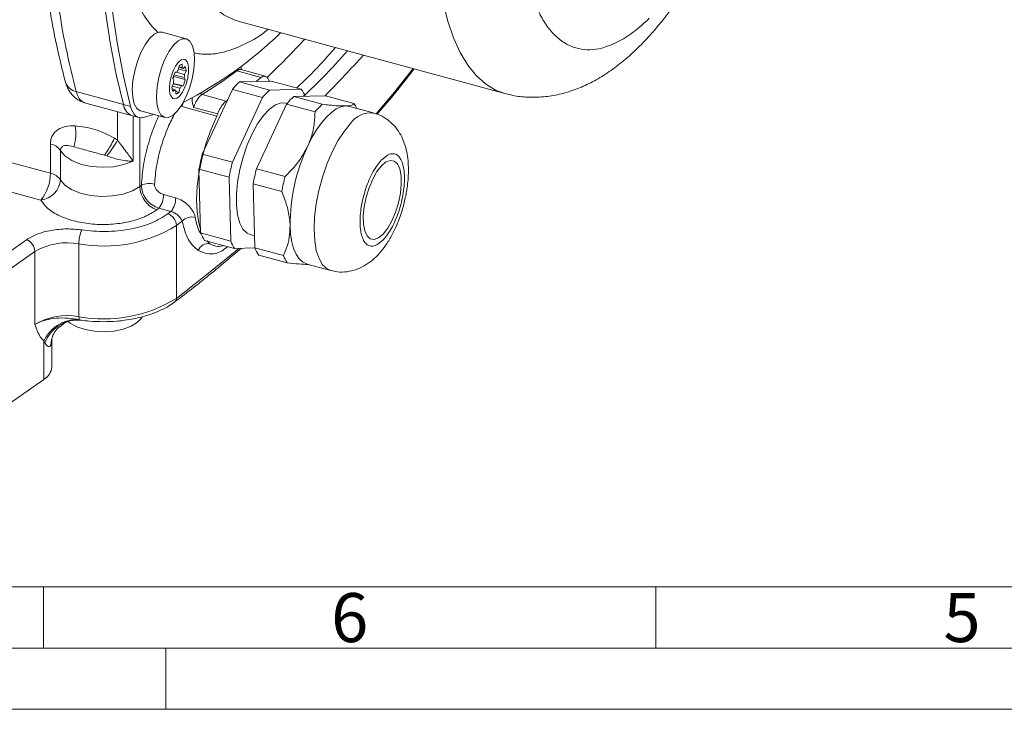
# Model space of a CAD drawing. Units: millimetres. Extents: x 0 to 420, y 0 to 297.
# Drawn here: x 108 to 188, y 0 to 56 of the extents above; entities that cross this region are included whole.
import ezdxf

# ---------------------------------------------------------------- set-up
doc = ezdxf.new("R2010")
doc.units = ezdxf.units.MM
doc.linetypes.add('SLD-Durchgehend', pattern=[0])
doc.styles.add('SLDTEXTSTYLE0', font='ARIAL.TTF', dxfattribs={"width": 0.948})

msp = doc.modelspace()

# ---------------------------------------------------------------- linework, layer by layer
at = {"color": 7, "linetype": 'SLD-Durchgehend', "lineweight": 15}
for p, q in [((125.92133, 56.19602), (147.68784, 50.28034)), ((121.66091, 54.75805), (119.70878, 55.2886)), ((121.01069, 52.21531), (121.08199, 52.53322)), ((121.02628, 52.28485), (121.66312, 52.11177)), ((121.05921, 52.43167), (121.43422, 52.32975)), ((121.06833, 52.47232), (121.33911, 52.39873)), ((121.33327, 52.67355), (121.33911, 52.39873)), ((121.43422, 52.32975), (121.58696, 52.48957)), ((120.65796, 51.34683), (120.57653, 51.50493)), ((120.65291, 51.67135), (121.58647, 51.41763)), ((120.66469, 51.80411), (121.50503, 51.57572)), ((120.75164, 52.02306), (120.88684, 52.02405)), ((120.84284, 52.02373), (121.53377, 51.83595)), ((121.50503, 51.57572), (121.58647, 51.41763)), ((121.66312, 52.11177), (121.53377, 51.83595)), ((128.14793, 51.69039), (126.13936, 52.248)), ((120.49987, 50.81079), (120.62923, 51.0866)), ((120.72878, 50.5928), (120.51527, 50.65083)), ((120.53056, 50.87622), (121.15231, 50.70725)), ((120.62412, 51.07571), (121.27616, 50.8985)), ((120.63046, 51.11172), (121.41135, 50.89949)), ((121.15231, 50.70725), (121.08101, 50.38934)), ((121.41135, 50.89949), (121.27616, 50.8985)), ((128.60774, 51.3005), (126.02037, 51.23418)), ((128.47709, 50.5665), (126.02037, 51.23418)), ((128.46542, 51.29685), (128.42802, 51.34075)), ((131.06445, 50.63281), (128.60774, 51.3005)), ((120.72878, 50.5928), (120.57604, 50.43299)), ((120.82973, 50.24901), (120.82388, 50.52383)), ((121.08101, 50.38934), (120.82526, 50.45884)), ((125.43264, 50.61076), (122.97947, 45.33043)), ((127.88935, 49.94307), (125.43264, 50.61076)), ((125.43619, 44.66275), (127.88935, 49.94307)), ((128.47709, 50.5665), (131.06445, 50.63281)), ((133.02983, 50.09867), (130.44246, 50.03235)), ((130.44246, 50.03235), (132.77634, 49.39806)), ((135.36371, 49.46437), (133.02983, 50.09867)), ((113.3664, 49.52857), (117.21193, 48.48344)), ((125.0129, 49.70729), (124.9307, 49.65791)), ((129.85473, 49.40893), (127.40156, 44.1286)), ((129.89904, 49.46244), (129.79792, 49.48992)), ((132.18861, 48.77463), (129.85473, 49.40893)), ((135.00277, 49.22677), (134.68421, 49.26429)), ((136.96814, 48.69262), (135.00277, 49.22677)), ((117.21193, 48.48344), (117.80154, 48.32319)), ((117.9471, 48.85889), (119.91247, 48.32475)), ((118.98784, 48.57604), (118.17454, 48.33006)), ((125.43619, 44.66275), (122.97947, 45.33043)), ((125.16579, 43.43909), (122.70908, 44.10677)), ((122.70908, 44.10677), (122.84328, 38.89276)), ((125.3, 38.22508), (125.16579, 43.43909)), ((127.40156, 44.1286), (129.73544, 43.4943)), ((129.46505, 42.27064), (127.13117, 42.90494)), ((127.13117, 42.90494), (127.26537, 37.69093)), ((125.3, 38.22508), (122.84328, 38.89276)), ((126.88387, 38.76774), (127.24015, 38.67091)), ((125.61734, 37.62484), (123.16062, 38.29253)), ((123.60628, 38.01028), (123.35039, 38.24095)), ((127.27484, 37.66733), (125.61734, 37.62484)), ((127.26537, 37.69093), (129.59925, 37.05663)), ((129.91659, 36.4564), (127.58271, 37.0907)), ((131.5059, 36.36016), (133.47127, 35.82601)), ((112.72777, 31.84411), (112.95528, 31.79968)), ((110.79222, 30.56097), (110.76703, 30.50262)), ((110.69172, 27.95736), (110.69172, 30.10028)), ((110.04413, 26.94051), (103.46276, 22.32944))]:
    msp.add_line(p, q, dxfattribs=at)
at = {"color": 8, "linetype": 'SLD-Durchgehend', "lineweight": 0}
for p, q in [((125.80832, 52.1431), (127.78078, 51.59537)), ((112.69172, 50.43777), (116.53614, 49.39294)), ((124.9307, 49.65791), (122.97092, 50.21426)), ((116.53614, 49.39294), (117.12575, 49.2327)), ((124.16457, 48.44248), (121.30619, 49.21933)), ((122.27269, 49.15202), (124.23544, 48.61065)), ((116.06111, 48.79621), (116.06111, 46.46615)), ((117.33327, 44.74733), (117.33327, 48.45046)), ((117.87444, 42.69043), (117.87444, 48.30798)), ((110.57284, 43.77231), (97.76238, 47.25391)), ((115.80364, 46.64054), (116.06111, 46.46615)), ((110.57284, 46.15333), (110.57284, 43.77231)), ((109.79501, 41.58451), (96.98455, 45.06612)), ((111.40218, 45.62146), (111.40218, 43.24044)), ((115.18264, 45.18197), (114.9919, 45.24886)), ((119.81439, 42.02934), (120.8028, 41.76072)), ((119.42571, 40.91104), (119.25464, 40.78065)), ((119.42571, 40.91104), (120.41411, 40.64241)), ((120.41411, 40.64241), (120.17502, 40.46005)), ((120.86512, 33.55261), (120.86512, 39.50516)), ((108.63766, 38.34674), (102.79133, 34.25065)), ((112.90728, 38.0126), (112.90728, 32.06005)), ((123.41411, 38.22363), (123.60628, 38.01028)), ((103.46276, 33.28213), (109.30909, 37.37822)), ((109.30909, 37.37822), (109.30909, 31.42567)), ((110.04413, 30.07956), (110.04413, 26.94051)), ((110.12743, 29.91829), (110.04413, 30.07956))]:
    msp.add_line(p, q, dxfattribs=at)
at = {"color": 7, "linetype": 'SLD-Durchgehend', "lineweight": 0}
for p, q in [((10, 10), (410, 10)), ((110, 10), (110, 5)), ((160, 10), (160, 5)), ((5, 5), (415, 5)), ((120, 5), (120, 0)), ((0, 0), (420, 0))]:
    msp.add_line(p, q, dxfattribs=at)
at = {"color": 8, "linetype": 'SLD-Durchgehend', "lineweight": 0, "flags": 128}
for points in [[(133.1919, 106.71043), (132.10929, 105.57043), (131.03427, 104.27175), (129.97439, 102.8235), (128.93708, 101.23583), (127.92961, 99.51989), (126.95905, 97.6877), (126.03221, 95.75213), (125.15559, 93.72675), (124.33534, 91.62575), (123.57722, 89.46389), (122.88653, 87.25633), (122.26813, 85.01853), (121.72635, 82.76622), (121.26499, 80.51518), (120.88729, 78.28121), (120.5959, 76.07997), (120.39286, 73.9269), (120.2796, 71.83711), (120.2569, 69.82525), (120.32494, 67.90543), (120.48323, 66.09113), (120.73066, 64.39507), (121.0655, 62.82914), (121.4854, 61.40432), (121.98741, 60.13063), (122.56801, 59.01697), (123.22313, 58.07118), (123.94817, 57.29987), (124.73805, 56.70847), (125.58723, 56.30112), (125.92133, 56.19602)], [(147.6836, 50.2815), (146.92211, 50.56591), (146.10186, 51.06573), (145.34373, 51.74768), (144.65304, 52.60698), (144.03464, 53.63761), (143.49286, 54.83233), (143.0315, 56.18277), (142.6538, 57.67945), (142.36241, 59.31188), (142.15937, 61.06861), (142.04611, 62.93731), (142.02342, 64.90487), (142.09145, 66.9575), (142.24974, 69.08079), (142.49718, 71.25985), (142.83201, 73.47941), (143.25191, 75.72389), (143.75392, 77.97754), (144.33452, 80.22456), (144.98964, 82.44918), (145.71468, 84.63582), (146.50457, 86.76912), (147.35374, 88.83412), (148.25627, 90.81634), (149.2058, 92.70187), (150.19568, 94.47749), (151.21897, 96.13075), (152.26849, 97.65003), (153.33687, 99.02471), (154.41663, 100.24512), (155.50019, 101.30271), (156.57995, 102.19006), (157.64834, 102.90093), (158.69786, 103.43037), (159.72115, 103.77464), (160.71103, 103.93133), (161.66056, 103.89934), (162.23318, 103.78286)], [(137.16604, 48.63173), (138.52346, 50.23058), (140.19764, 52.31602)], [(125.80832, 52.1431), (125.76101, 52.16125), (125.71839, 52.18663)], [(121.30619, 49.21933), (121.39536, 49.43985), (121.43671, 49.58001)], [(135.07637, 47.82781), (134.55318, 47.19056), (134.04916, 46.41144), (133.57882, 45.51288), (133.15568, 44.52072), (132.79192, 43.4635), (132.498, 42.37164), (132.28238, 41.27655), (132.15126, 40.20973), (132.10842, 39.20187), (132.15508, 38.28197), (132.2899, 37.4765), (132.50901, 36.80861), (132.8061, 36.29753), (133.17263, 35.95796), (133.47244, 35.82569)], [(117.33327, 44.74733), (116.58151, 44.47246), (115.71911, 44.30458), (114.80227, 44.25466), (113.89077, 44.32595), (113.04404, 44.51379), (112.31726, 44.80595), (111.75782, 45.18337), (111.40218, 45.62146)], [(111.40218, 43.24044), (111.75268, 42.80694), (112.30282, 42.43249), (113.01754, 42.14093), (113.85126, 41.95088), (114.75083, 41.87443), (115.6589, 41.91647), (116.51758, 42.07432), (117.27213, 42.33791), (117.87444, 42.69043)], [(120.86512, 33.55261), (123.76305, 35.82397), (125.95069, 37.63339)], [(110.76703, 30.50262), (110.66997, 30.19943), (110.61778, 29.74068)]]:
    msp.add_lwpolyline(points, dxfattribs=at)
at = {"color": 7, "linetype": 'SLD-Durchgehend', "lineweight": 15, "flags": 128}
for points in [[(116.53614, 93.18622), (115.95804, 89.60531), (115.4662, 86.05743), (115.06196, 82.55218), (114.74641, 79.09908), (114.5204, 75.70747), (114.38455, 72.38655), (114.33923, 69.14533), (114.38455, 65.99258), (114.5204, 62.93685), (114.74641, 59.98642), (115.06196, 57.14929), (115.4662, 54.43315), (115.95804, 51.84537), (116.53614, 49.39294)], [(116.53614, 49.39294), (115.95804, 51.84537), (115.4662, 54.43315), (115.06196, 57.14929), (114.74641, 59.98642), (114.5204, 62.93685), (114.38455, 65.99258), (114.33923, 69.14533), (114.38455, 72.38655), (114.5204, 75.70747), (114.74641, 79.09908), (115.06196, 82.55218), (115.4662, 86.05743), (115.95804, 89.60531), (116.53614, 93.18622)], [(117.12575, 49.2327), (116.54765, 51.68512), (116.05581, 54.27291), (115.65157, 56.98905), (115.33602, 59.82618), (115.11001, 62.77661), (114.97416, 65.83233), (114.92884, 68.98508), (114.97416, 72.22631), (115.11001, 75.54722), (115.33602, 78.93883), (115.65157, 82.39194), (116.05581, 85.89719), (116.54765, 89.44506), (117.12575, 93.02598)], [(117.9471, 48.85889), (117.90946, 48.87063), (117.63433, 49.07017), (117.42818, 49.44436), (117.30299, 49.97147), (117.26605, 50.62086), (117.31949, 51.35479), (117.46021, 52.13061), (117.68004, 52.90323), (117.96619, 53.62775), (118.30204, 54.26206), (118.66807, 54.7693), (119.043, 55.11998), (119.40505, 55.29373), (119.69554, 55.2922)], [(121.92797, 50.71371), (121.64182, 49.9892), (121.30597, 49.35489), (120.93994, 48.84765), (120.56501, 48.49696), (120.20296, 48.32321), (119.87483, 48.33649), (119.5997, 48.53602), (119.39355, 48.91021), (119.26837, 49.43732), (119.23142, 50.08671), (119.28486, 50.82065), (119.42559, 51.59647), (119.64541, 52.36908), (119.93156, 53.0936), (120.26741, 53.72791), (120.63344, 54.23515), (121.00837, 54.58583), (121.37043, 54.75959), (121.69855, 54.74631), (121.97368, 54.54678), (122.17983, 54.17259), (122.30502, 53.64548), (122.34196, 52.99609), (122.28852, 52.26215), (122.1478, 51.48633), (121.92797, 50.71371)], [(127.78078, 51.59537), (127.42251, 51.32665), (127.34313, 51.26809)], [(122.141, 49.92946), (122.14242, 49.9067), (122.14251, 49.77949)], [(118.17454, 48.33006), (118, 48.30174), (117.83455, 48.31518), (117.68002, 48.37023), (117.53812, 48.46628), (117.41041, 48.60226), (117.29832, 48.77668), (117.20308, 48.9876), (117.12575, 49.2327)], [(129.79792, 49.48992), (129.42154, 49.51227), (128.95598, 49.35527), (128.46819, 49.00937), (127.9758, 48.48708), (127.49661, 47.80727), (127.04793, 46.99451), (126.64598, 46.07818), (126.30529, 45.09139), (126.03817, 44.06981), (125.85428, 43.05037), (125.76026, 42.0699), (125.75951, 41.16385), (125.85206, 40.36496), (126.03456, 39.70211), (126.30042, 39.19925), (126.64003, 38.87456), (126.88387, 38.76774)], [(134.68421, 49.26429), (134.31129, 49.19969), (133.9203, 49.02547), (133.51791, 48.74463), (133.111, 48.36195), (132.70655, 47.884), (132.31148, 47.31895), (131.93253, 46.67647), (131.57621, 45.96754)], [(122.8359, 39.17956), (122.68505, 39.72479), (122.55188, 40.61371), (122.51418, 41.62247), (122.57304, 42.72217), (122.72675, 43.88129), (122.97093, 45.06664), (123.29856, 46.24425), (123.70028, 47.38038), (124.16457, 48.44248)], [(137.60476, 44.37588), (137.97874, 44.68946), (138.33514, 44.823), (138.65327, 44.76875), (138.91463, 44.52985), (139.10402, 44.1202), (139.21045, 43.56359), (139.22773, 42.89238), (139.15485, 42.14558), (138.99605, 41.36659), (138.76055, 40.60067), (138.46205, 39.89234), (138.1179, 39.28278), (137.74808, 38.80739), (137.3741, 38.49381), (137.01769, 38.36027), (136.69957, 38.41452), (136.43821, 38.65342), (136.24882, 39.06307), (136.14239, 39.61968), (136.12511, 40.29088), (136.19799, 41.03768), (136.35679, 41.81668), (136.59229, 42.5826), (136.89079, 43.29092), (137.23494, 43.90049), (137.60476, 44.37588)], [(130.14633, 39.49672), (130.19163, 38.79809), (130.28933, 38.16782), (130.43776, 37.6167), (130.63439, 37.15415), (130.87584, 36.78809), (131.15799, 36.52479), (131.47601, 36.36875), (131.5059, 36.36016)], [(112.05336, 31.63569), (112.1932, 31.52898), (112.74216, 31.22673), (113.41561, 31.00093), (114.17441, 30.8647), (114.97446, 30.82596), (115.76926, 30.88695), (116.51263, 31.04413), (117.16136, 31.28837), (117.67775, 31.60548), (118.03179, 31.97702), (118.06327, 32.02588)]]:
    msp.add_lwpolyline(points, dxfattribs=at)
at = {"color": 7, "linetype": 'SLD-Durchgehend', "lineweight": 15}
for centre, radius, start, end in [((106.82938, 78.42885), 32.34174, 296.8462965, 314.228085), ((121.41304, 52.23558), 0.44517, 100.3224915, 138.0422181), ((121.28188, 52.21975), 0.18791, 35.8324574, 72.2664301), ((120.61319, 52.09667), 1.05004, 0.82358, 21.9729599), ((123.494, 50.80759), 2.99965, 156.0960131, 166.5572587), ((117.61993, 52.40208), 3.11977, 342.5542265, 346.4540264), ((122.06447, 51.39721), 1.33407, 142.1764219, 151.9741504), ((119.51127, 51.92761), 2.02458, 349.9907692, 357.40518), ((121.54981, 50.82588), 1.05005, 180.8235311, 201.9729045), ((122.65131, 50.99499), 2.02416, 169.990003, 177.4059461), ((120.09857, 51.52531), 1.33401, 322.1762229, 331.9743494), ((118.66894, 52.11498), 2.99971, 336.0961151, 346.5571567), ((129.91077, 46.97776), 5.76649, 132.4275207, 140.9484708), ((128.654, 51.53104), 0.29544, 200.7210339, 220.0995431), ((120.8811, 50.70278), 0.18788, 215.8294156, 252.2694719), ((120.74996, 50.68697), 0.44517, 280.3227252, 318.0426011), ((132.36749, 46.31008), 5.76649, 132.4275207, 140.9484708), ((134.33286, 45.77593), 5.76649, 132.4275207, 140.9484708), ((128.69905, 48.99823), 2.87524, 21.0845081, 34.645944), ((117.67498, 49.53332), 1.14746, 187.0271772, 246.2002722), ((136.66674, 45.14163), 5.76649, 132.4275207, 140.9484708), ((133.18133, 47.9397), 2.66221, 25.034007, 34.9391965), ((122.52758, 49.23145), 1.81719, 334.2677008, 340.0240637), ((145.43771, 39.51114), 15.29138, 155.0248447, 180.0540368), ((140.44967, 40.8283), 18.04097, 165.5491003, 169.5298363), ((142.90638, 40.16062), 18.04097, 165.5491003, 169.5298363), ((144.87175, 39.62647), 18.04097, 165.5491003, 169.5298363), ((147.20563, 38.99217), 18.04097, 165.5491003, 169.5298363), ((125.52599, 39.9271), 2.87521, 201.0844638, 214.6460429), ((127.98271, 39.25941), 2.87521, 201.0844638, 214.6460429), ((129.94808, 38.72527), 2.87521, 201.0844638, 214.6460429), ((132.28196, 38.09097), 2.87521, 201.0844638, 214.6460429), ((109.40785, 28.06037), 1.28799, 299.6040741, 355.4127397)]:
    msp.add_arc(centre, radius, start, end, dxfattribs=at)
at = {"color": 8, "linetype": 'SLD-Durchgehend', "lineweight": 0}
for centre, radius, start, end in [((59.7891, 122.28498), 98.42655, 314.0748064, 316.6484117), ((64.23284, 118.14696), 96.74545, 315.3010008, 318.0065628), ((106.87073, 76.9496), 31.20889, 301.0566261, 307.3585742), ((112.92581, 51.58989), 1.17566, 198.3903448, 258.5150519), ((123.05536, 50.49704), 0.29512, 220.2664811, 253.3760778), ((136.75246, 46.66447), 2.04025, 84.0462338, 145.2363285), ((109.59826, 46.97039), 3.06372, 340.3306627, 12.679201), ((108.93443, 49.71467), 7.52572, 323.6008908, 335.8904113), ((110.3347, 44.86947), 1.30576, 35.1627949, 79.4917987), ((107.21361, 51.57594), 10.21706, 321.2580972, 329.9918077), ((107.16458, 43.75188), 3.40832, 320.5129356, 0.3434303), ((110.3347, 42.48845), 1.30576, 35.1627949, 79.4917987), ((109.59836, 43.38326), 1.80946, 276.2391675, 355.4729343), ((41.23097, 143.42152), 126.57398, 307.2664903, 307.3389736), ((120.02296, 42.78954), 2.15081, 182.6410903, 249.0701133), ((118.65263, 41.4848), 1.4562, 72.914634, 116.5468822), ((118.10879, 41.99545), 1.70594, 320.5304085, 1.1383492), ((119.0972, 41.72682), 1.70594, 320.5304085, 1.1383492), ((119.79086, 39.4556), 1.0754, 2.6410988, 69.0702674), ((122.13497, 39.07654), 1.12273, 76.0915943, 135.4192986), ((114.94698, 49.09815), 11.27164, 259.5744009, 301.6714094), ((42.11409, 143.00535), 130.05389, 307.266714, 307.5274474), ((115.65746, 38.04264), 2.75034, 156.4915219, 180.6258656), ((108.20943, 37.33287), 1.1006, 2.3616216, 67.1023296), ((111.97295, 32.79045), 5.30507, 79.8561673, 120.1412669), ((123.44434, 37.17839), 0.84751, 78.9841532, 160.4579524), ((114.94698, 43.1456), 11.27164, 259.5744009, 301.6714094), ((120.52387, 33.53458), 0.34173, 308.8666433, 3.0232782), ((111.97295, 26.8379), 5.30507, 79.8561673, 120.1412669), ((112.80478, 28.80397), 3.04111, 91.4511529, 155.2002607), ((112.82443, 28.93044), 2.87222, 87.3887216, 159.8833249), ((113.37622, 32.01191), 0.47141, 174.138987, 206.7558955), ((109.75796, 30.10488), 0.93377, 337.043481, 359.7177222)]:
    msp.add_arc(centre, radius, start, end, dxfattribs=at)
for points, knots in [([(159.47877, 56.42213), (159.0498, 56.03124), (158.1786, 55.23738), (156.87264, 54.42802), (155.67824, 53.96661), (154.61629, 53.81891), (153.68808, 53.90901), (152.81331, 54.22726), (152.00391, 54.77894), (151.27337, 55.55256), (150.63529, 56.53638), (150.09282, 57.71179), (149.60943, 59.19036), (149.22346, 61.00744), (148.97938, 63.16782), (148.90012, 65.47848), (148.97937, 67.94384), (149.22343, 70.58066), (149.6094, 73.15117), (150.0928, 75.57343), (150.63524, 77.80769), (151.27334, 80.03717), (152.00384, 82.23677), (152.81327, 84.36853), (153.68801, 86.39432), (154.61625, 88.29643), (155.67816, 90.22165), (156.87259, 92.09183), (158.17854, 93.83184), (159.04978, 94.73864), (159.47877, 95.18514)], [0, 0, 0, 0, 0.03881579, 0.07883158, 0.11997566, 0.15213748, 0.18430343, 0.21714962, 0.24999999, 0.28284617, 0.31569652, 0.34785835, 0.38002431, 0.42116476, 0.46118329, 0.49999999, 0.53881301, 0.57883159, 0.61997568, 0.65213751, 0.68430347, 0.71714961, 0.75, 0.78284617, 0.81569657, 0.84785841, 0.88002432, 0.92116476, 0.96118235, 1, 1, 1, 1]), ([(119.37662, 55.24999), (119.17615, 55.44921), (118.63384, 55.98813), (117.88813, 57.19266), (117.13512, 58.80514), (116.46876, 60.84985), (115.93541, 63.35792), (115.59852, 66.34138), (115.48905, 69.53195), (115.59855, 72.93619), (115.93534, 76.57737), (116.46915, 80.1263), (117.13412, 83.47253), (117.89208, 86.55216), (118.4913, 88.7449), (118.87212, 89.88384), (118.91537, 90.01317)], [0, 0, 0, 0, 0.04207914, 0.11383224, 0.18409688, 0.25435502, 0.34423242, 0.43165217, 0.51643962, 0.6012329, 0.68865259, 0.77852423, 0.8487889, 0.91904692, 0.99080678, 1, 1, 1, 1]), ([(112.69172, 50.43777), (112.39269, 51.62675), (111.81019, 53.94282), (111.17274, 57.72089), (110.71171, 61.67167), (110.42396, 65.8289), (110.38812, 68.76907), (110.37038, 70.22397)], [0, 0, 0, 0, 0.20793811, 0.40505309, 0.60169842, 0.80290574, 1, 1, 1, 1]), ([(128.36621, 55.53155), (128.35206, 55.51929), (127.72867, 54.97922), (126.49862, 54.29857), (124.84979, 53.63652), (123.43395, 53.42344), (122.64883, 53.53772), (122.28262, 53.59102)], [0, 0, 0, 0, 0.00652903, 0.28760623, 0.57657174, 0.80249481, 1, 1, 1, 1]), ([(130.69386, 50.73353), (131.07762, 51.1003), (132.20961, 52.18219), (133.19986, 53.30067), (133.85441, 54.03997)], [0, 0, 0, 0, 0.33901023, 1, 1, 1, 1]), ([(134.83747, 53.7728), (134.18573, 53.03998), (133.06571, 51.78062), (131.78623, 50.56241), (131.25129, 50.05308)], [0, 0, 0, 0, 0.58190215, 1, 1, 1, 1]), ([(126.15748, 52.24185), (126.10385, 52.24897), (125.99552, 52.26335), (125.87113, 52.18345), (125.80832, 52.1431)], [0, 0, 0, 0, 0.4950367, 1, 1, 1, 1]), ([(113.3731, 49.535), (113.28193, 49.57075), (113.08907, 49.64636), (112.85384, 49.95307), (112.74576, 50.2762), (112.69172, 50.43777)], [0, 0, 0, 0, 0.30952734, 0.65476202, 1, 1, 1, 1]), ([(122.97092, 50.21426), (122.90815, 50.16821), (122.78245, 50.07598), (122.59398, 49.82837), (122.41716, 49.52015), (122.3208, 49.27461), (122.27269, 49.15202)], [0, 0, 0, 0, 0.24976635, 0.50020159, 0.75048451, 1, 1, 1, 1]), ([(118.00181, 42.78747), (118.04791, 43.34756), (118.14026, 44.46946), (118.57934, 46.25039), (119.02204, 47.61145), (119.35934, 48.30186), (119.43405, 48.45477)], [0, 0, 0, 0, 0.30407135, 0.60907367, 0.91341653, 1, 1, 1, 1]), ([(120.73923, 48.66571), (120.55067, 48.29742), (120.11779, 47.45187), (119.60293, 45.97398), (119.20674, 44.37204), (119.12179, 43.36621), (119.08045, 42.87674)], [0, 0, 0, 0, 0.20454481, 0.46959319, 0.74188807, 1, 1, 1, 1]), ([(112.58727, 47.64285), (112.32177, 47.63806), (111.8184, 47.62899), (111.16158, 47.36838), (110.77296, 46.96395), (110.59747, 46.52796), (110.58102, 46.2778), (110.57284, 46.15333)], [0, 0, 0, 0, 0.263656249, 0.499852899, 0.749359904, 0.875290687, 1, 1, 1, 1]), ([(115.80364, 46.64054), (115.27196, 46.9093), (114.20857, 47.44684), (113.12772, 47.57751), (112.58727, 47.64285)], [0, 0, 0, 0, 0.49998352, 1, 1, 1, 1]), ([(112.48322, 45.93917), (112.246, 45.99863), (111.9468, 46.07362), (111.64881, 46.01224), (111.51951, 45.9371), (111.42226, 45.8132), (111.40875, 45.68421), (111.40218, 45.62146)], [0, 0, 0, 0, 0.49869968, 0.62899073, 0.74912447, 0.87793717, 1, 1, 1, 1]), ([(114.9919, 45.24886), (114.53933, 45.36847), (113.63464, 45.60758), (112.8669, 45.82868), (112.48322, 45.93917)], [0, 0, 0, 0, 0.50024628, 1, 1, 1, 1]), ([(116.06111, 46.46615), (116.16833, 46.31828), (116.40905, 45.98627), (116.88036, 45.3865), (117.15601, 44.99749), (117.33327, 44.74733)], [0, 0, 0, 0, 0.22278907, 0.50021443, 1, 1, 1, 1]), ([(117.33327, 44.74733), (117.14059, 44.75481), (116.78248, 44.76871), (116.03622, 44.89936), (115.50227, 45.07614), (115.18264, 45.18197)], [0, 0, 0, 0, 0.31857032, 0.5920896, 1, 1, 1, 1]), ([(137.59281, 44.83992), (137.82198, 45.03843), (138.17452, 45.3438), (138.60716, 45.38661), (138.908, 45.27505), (139.15689, 45.00445), (139.39536, 44.4805), (139.53321, 43.56118), (139.44875, 42.40607), (139.24922, 41.41751), (139.02712, 40.64732), (138.74785, 39.92042), (138.33606, 39.06751), (137.98696, 38.62864), (137.76003, 38.34335)], [0, 0, 0, 0, 0.119728435, 0.184180261, 0.250000002, 0.315819623, 0.380271576, 0.500000019, 0.619728441, 0.684180303, 0.749999994, 0.815819678, 0.880271557, 1, 1, 1, 1]), ([(137.76003, 38.34335), (137.53086, 38.14484), (137.17832, 37.83946), (136.74568, 37.79666), (136.44483, 37.90822), (136.19594, 38.17882), (135.95748, 38.70277), (135.81963, 39.62208), (135.90409, 40.7772), (136.10362, 41.76575), (136.32572, 42.53595), (136.60498, 43.26284), (137.01678, 44.11576), (137.36588, 44.55463), (137.59281, 44.83992)], [0, 0, 0, 0, 0.11972842, 0.184180281, 0.24999997, 0.315819654, 0.380271531, 0.499999972, 0.619728392, 0.684180254, 0.750000011, 0.815819631, 0.88027154, 1, 1, 1, 1]), ([(119.42571, 40.91104), (119.23785, 40.99007), (118.86277, 41.14787), (118.45712, 41.55118), (118.21797, 41.92113), (118.04193, 42.3112), (118.01764, 42.59952), (118.00181, 42.78747)], [0, 0, 0, 0, 0.25020269, 0.49953528, 0.63257932, 0.76049089, 1, 1, 1, 1]), ([(119.08045, 42.87674), (119.08127, 42.83535), (119.08292, 42.75226), (119.12952, 42.58217), (119.20752, 42.46744), (119.25937, 42.39116)], [0, 0, 0, 0, 0.24967296, 0.50116684, 1, 1, 1, 1]), ([(119.25937, 42.39116), (119.29722, 42.34888), (119.37384, 42.26331), (119.55865, 42.12423), (119.71237, 42.06719), (119.81439, 42.02934)], [0, 0, 0, 0, 0.24718252, 0.50033596, 1, 1, 1, 1]), ([(109.79501, 41.58451), (109.96338, 41.34628), (110.30717, 40.8598), (111.30727, 40.2566), (112.57411, 39.81878), (114.01386, 39.58758), (115.5215, 39.56831), (116.99428, 39.77333), (118.3176, 40.17909), (118.9466, 40.58289), (119.25464, 40.78065)], [0, 0, 0, 0, 0.12243022, 0.24999999, 0.3775697, 0.49999997, 0.62243024, 0.74999992, 0.87756963, 1, 1, 1, 1]), ([(120.8028, 41.76072), (120.98907, 41.69306), (121.36086, 41.55804), (121.78059, 41.21801), (122.05472, 40.90621), (122.22102, 40.65566), (122.34635, 40.40237), (122.38537, 40.24493), (122.40484, 40.16635)], [0, 0, 0, 0, 0.25028978, 0.49955027, 0.62570435, 0.74968022, 0.87507514, 1, 1, 1, 1]), ([(120.17502, 40.46005), (119.76237, 40.19914), (118.91596, 39.66398), (117.10405, 39.16508), (115.09354, 38.94705), (113.77716, 39.07657), (113.13539, 39.13971)], [0, 0, 0, 0, 0.24376516, 0.49999994, 0.75623476, 1, 1, 1, 1]), ([(121.3353, 39.8646), (121.29891, 39.93587), (121.2262, 40.07831), (121.02177, 40.31741), (120.80277, 40.48675), (120.59856, 40.59309), (120.47791, 40.62535), (120.41411, 40.64241)], [0, 0, 0, 0, 0.24972668, 0.49911775, 0.71650311, 0.85008202, 1, 1, 1, 1]), ([(122.64564, 37.46188), (122.34808, 37.72327), (121.75192, 38.24696), (121.47433, 39.32477), (121.3353, 39.8646)], [0, 0, 0, 0, 0.49914625, 1, 1, 1, 1]), ([(122.40484, 40.16635), (122.51014, 39.64318), (122.61929, 39.1009), (122.87937, 38.81716), (122.88854, 38.80716)], [0, 0, 0, 0, 0.96475642, 1, 1, 1, 1]), ([(113.13539, 39.13971), (112.72948, 39.18022), (111.89821, 39.2632), (110.62601, 39.13518), (109.46837, 38.83481), (108.91021, 38.50687), (108.63766, 38.34674)], [0, 0, 0, 0, 0.24415164, 0.49999976, 0.75584809, 1, 1, 1, 1]), ([(125.05617, 37.77736), (124.88518, 37.64792), (124.36419, 37.25355), (123.5095, 37.09244), (122.93432, 37.33842), (122.64564, 37.46188)], [0, 0, 0, 0, 0.19572636, 0.59635325, 1, 1, 1, 1]), ([(109.30909, 31.42567), (109.52279, 31.5333), (109.94944, 31.74818), (110.81615, 31.92739), (111.76408, 31.98029), (112.40701, 31.88944), (112.72777, 31.84411)], [0, 0, 0, 0, 0.25039996, 0.49993285, 0.75051224, 1, 1, 1, 1]), ([(109.30909, 31.42567), (109.37318, 31.2449), (109.50059, 30.88557), (109.72993, 30.40407), (109.94058, 30.18651), (110.04413, 30.07956)], [0, 0, 0, 0, 0.33978275, 0.67543903, 1, 1, 1, 1]), ([(110.61778, 29.74068), (110.60262, 29.71052), (110.57183, 29.6493), (110.49375, 29.59311), (110.33747, 29.61187), (110.21133, 29.79589), (110.12743, 29.91829)], [0, 0, 0, 0, 0.12381554, 0.25140306, 0.5020584, 1, 1, 1, 1])]:
    msp.add_open_spline(points, degree=3, knots=knots, dxfattribs=at)
at = {"color": 7, "linetype": 'SLD-Durchgehend', "lineweight": 15}
for points, knots in [([(111.77932, 94.73264), (111.52108, 93.24814), (111.02903, 90.41961), (110.48323, 86.44064), (110.08723, 82.91729), (109.81868, 79.8357), (109.64754, 77.18822), (109.54796, 74.94816), (109.49573, 73.00064), (109.47691, 71.19162), (109.48966, 69.21504), (109.54813, 67.0485), (109.66933, 64.70728), (109.85673, 62.31725), (110.12953, 59.79359), (110.52292, 57.07234), (111.0649, 54.13937), (111.55289, 52.2272), (111.81012, 51.21922)], [0, 0, 0, 0, 0.08991219, 0.17131588, 0.2442746, 0.30909675, 0.36595021, 0.41410361, 0.4549714, 0.49455447, 0.535168, 0.58916492, 0.6443395, 0.70078985, 0.76266793, 0.83297932, 0.91195654, 1, 1, 1, 1]), ([(147.68516, 50.30233), (147.85025, 50.2523), (148.41012, 50.08261), (149.41982, 49.9689), (150.69733, 49.96693), (151.96504, 50.15359), (153.20607, 50.50091), (154.41429, 50.9984), (155.62153, 51.65903), (156.81708, 52.48127), (157.9861, 53.45442), (159.11332, 54.55908), (160.19058, 55.77547), (161.21582, 57.08806), (162.19136, 58.48786), (163.11823, 59.96632), (163.99603, 61.51399), (164.82262, 63.11894), (165.59354, 64.76369), (166.2992, 66.41584), (166.9233, 68.01717), (167.43018, 69.43627), (167.85876, 70.73159), (168.24593, 71.98088), (168.49208, 72.86347), (168.61925, 73.31945)], [0, 0, 0, 0, 0.017349893, 0.058838482, 0.101711799, 0.146707293, 0.18940981, 0.234345546, 0.281760708, 0.331384508, 0.38235418, 0.43365828, 0.484413084, 0.534543589, 0.584057965, 0.632984781, 0.681335214, 0.729069116, 0.776038539, 0.821839886, 0.865299055, 0.904376005, 0.933155339, 0.96546609, 1, 1, 1, 1]), ([(120.55293, 49.8973), (120.49461, 49.96113), (120.37796, 50.08878), (120.29828, 50.48225), (120.30262, 50.97344), (120.39592, 51.52302), (120.56621, 52.06472), (120.79466, 52.53865), (121.05547, 52.89101), (121.31907, 53.08234), (121.50213, 53.0885), (121.65697, 53.00275), (121.78245, 52.82572), (121.86541, 52.44246), (121.86019, 51.94854), (121.76713, 51.3997), (121.59677, 50.85777), (121.36837, 50.38399), (121.10743, 50.03126), (120.84427, 49.84128), (120.65995, 49.83122), (120.57355, 49.88457), (120.55293, 49.8973)], [0, 0, 0, 0, 0.05368614, 0.1073725, 0.16105873, 0.2147449, 0.26843109, 0.32211732, 0.37580355, 0.42948983, 0.48317591, 0.4999999, 0.55368616, 0.60737252, 0.66105875, 0.71474492, 0.76843111, 0.82211735, 0.87580353, 0.92948979, 0.98317613, 1, 1, 1, 1]), ([(126.19506, 52.23254), (126.17464, 52.27138), (126.13224, 52.35204), (126.13207, 52.44389), (126.13199, 52.4915)], [0, 0, 0, 0, 0.48159804, 1, 1, 1, 1]), ([(137.25277, 48.59153), (137.94041, 49.39378), (138.99058, 50.61899), (139.93928, 51.86655), (140.26679, 52.29723)], [0, 0, 0, 0, 0.65478577, 1, 1, 1, 1]), ([(128.37768, 51.42651), (128.34276, 51.49461), (128.26132, 51.65345), (128.06552, 51.73468), (127.88778, 51.67414), (127.79111, 51.60298), (127.78078, 51.59537)], [0, 0, 0, 0, 0.2614739, 0.60988866, 0.95830218, 1, 1, 1, 1]), ([(111.81012, 51.21923), (111.87059, 51.03639), (111.99598, 50.65721), (112.33394, 50.15899), (112.79509, 49.73901), (113.1837, 49.59684), (113.38078, 49.52475)], [0, 0, 0, 0, 0.22864808, 0.47417707, 0.73333302, 1, 1, 1, 1]), ([(122.27269, 49.15202), (122.24401, 49.25287), (122.19954, 49.40929), (122.1478, 49.62909), (122.14415, 49.73281), (122.14251, 49.77949)], [0, 0, 0, 0, 0.49951334, 0.77474412, 1, 1, 1, 1]), ([(124.9307, 49.65791), (124.86556, 49.60977), (124.71362, 49.49749), (124.4747, 49.15979), (124.31425, 48.82297), (124.24306, 48.63116), (124.23544, 48.61065)], [0, 0, 0, 0, 0.261474787, 0.609879359, 0.958285426, 1, 1, 1, 1]), ([(134.68421, 49.26429), (134.49936, 49.26522), (134.12434, 49.26711), (133.44156, 49.32418), (132.96251, 49.37738), (132.77634, 49.39806)], [0, 0, 0, 0, 0.37273946, 0.75622964, 1, 1, 1, 1]), ([(134.68421, 49.26429), (134.81675, 49.27204), (135.08491, 49.28771), (135.25537, 49.34905), (135.33752, 49.41069), (135.35497, 49.44646), (135.36371, 49.46437)], [0, 0, 0, 0, 0.33072621, 0.66914275, 0.83432595, 1, 1, 1, 1]), ([(132.18861, 48.77463), (132.16644, 48.38415), (132.12156, 47.59363), (131.87237, 46.64645), (131.63954, 46.11272), (131.57621, 45.96754)], [0, 0, 0, 0, 0.41540426, 0.84098392, 1, 1, 1, 1]), ([(139.40149, 41.1228), (139.48759, 41.47179), (139.60725, 41.95675), (139.72053, 42.66686), (139.78768, 43.25394), (139.82051, 43.93778), (139.8017, 44.63545), (139.71683, 45.34715), (139.54947, 46.05453), (139.28354, 46.7351), (138.90998, 47.35978), (138.42924, 47.90736), (137.84122, 48.34017), (137.33426, 48.60529), (137.02195, 48.66576), (136.95216, 48.67927)], [0, 0, 0, 0, 0.11177562, 0.15532335, 0.22758074, 0.30165585, 0.38128563, 0.46523153, 0.55327432, 0.64166178, 0.72702461, 0.81006823, 0.89262194, 0.97600518, 1, 1, 1, 1]), ([(131.57621, 45.96754), (131.39996, 45.6344), (131.04238, 44.9585), (130.38201, 44.14489), (129.9164, 43.67638), (129.73544, 43.4943)], [0, 0, 0, 0, 0.37273938, 0.75622955, 1, 1, 1, 1]), ([(129.46505, 42.27064), (129.61539, 41.88459), (129.91974, 41.10302), (130.1121, 40.16716), (130.13901, 39.64008), (130.14633, 39.49672)], [0, 0, 0, 0, 0.41540395, 0.84098403, 1, 1, 1, 1]), ([(133.47933, 35.84108), (133.6582, 35.79491), (134.09181, 35.683), (134.79309, 35.70857), (135.53366, 35.87755), (136.22873, 36.19593), (136.88056, 36.65447), (137.45632, 37.22261), (137.97701, 37.89409), (138.40174, 38.58914), (138.72944, 39.24726), (138.97596, 39.82715), (139.20035, 40.4308), (139.32993, 40.8766), (139.40149, 41.1228)], [0, 0, 0, 0, 0.062328729, 0.151089512, 0.235327465, 0.323480536, 0.418363585, 0.520253929, 0.614277048, 0.718121974, 0.796984275, 0.855202035, 0.920034064, 1, 1, 1, 1]), ([(130.14633, 39.49672), (130.13587, 39.16782), (130.11463, 38.50054), (129.88632, 37.698), (129.67959, 37.23613), (129.59925, 37.05663)], [0, 0, 0, 0, 0.37273928, 0.75622957, 1, 1, 1, 1]), ([(123.60628, 38.01028), (123.81003, 37.90425), (124.15859, 37.72284), (124.57452, 37.82065), (124.74733, 37.86129)], [0, 0, 0, 0, 0.584526203, 1, 1, 1, 1]), ([(120.73186, 33.2743), (120.92593, 33.41867), (122.15102, 34.32995), (123.96578, 35.78233), (125.52393, 37.10965), (126.14457, 37.63836)], [0, 0, 0, 0, 0.10173561, 0.64220135, 1, 1, 1, 1]), ([(129.91659, 36.4564), (130.2294, 36.4227), (130.86267, 36.35446), (131.40968, 36.32079), (131.62927, 36.32198), (131.64604, 36.32207)], [0, 0, 0, 0, 0.474105429, 0.959824223, 1, 1, 1, 1]), ([(114.88424, 31.64855), (115.26042, 31.65713), (115.78834, 31.66918), (116.55176, 31.74875), (117.18585, 31.84257), (117.9092, 31.99598), (118.62306, 32.19873), (119.3149, 32.45318), (119.95605, 32.76006), (120.43383, 33.03521), (120.66493, 33.22211), (120.73122, 33.27572)], [0, 0, 0, 0, 0.16527273, 0.23194181, 0.34179451, 0.45437318, 0.57368609, 0.69656613, 0.82189241, 0.94891172, 1, 1, 1, 1]), ([(111.45852, 31.32185), (111.5273, 31.38182), (111.78175, 31.60371), (112.37752, 31.79524), (112.85769, 31.77798), (113.0914, 31.76959)], [0, 0, 0, 0, 0.159759664, 0.591026213, 1, 1, 1, 1]), ([(112.9856, 31.78797), (113.03675, 31.77946), (113.29065, 31.73723), (113.92283, 31.67361), (114.50969, 31.65831), (114.88424, 31.64855)], [0, 0, 0, 0, 0.083623107, 0.415128799, 1, 1, 1, 1]), ([(110.7819, 30.53769), (110.87162, 30.71326), (111.02299, 31.00945), (111.33248, 31.23144), (111.45852, 31.32185)], [0, 0, 0, 0, 0.59276287, 1, 1, 1, 1]), ([(110.70019, 30.10136), (110.69756, 30.1272), (110.68364, 30.26364), (110.73407, 30.43363), (110.76494, 30.49434), (110.76793, 30.50022)], [0, 0, 0, 0, 0.17425616, 0.92004696, 1, 1, 1, 1])]:
    msp.add_open_spline(points, degree=3, knots=knots, dxfattribs=at)

# ---------------------------------------------------------------- texts
at = {"color": 7, "linetype": 'Continuous', "lineweight": 0, "char_height": 4, "attachment_point": 1, "style": 'SLDTEXTSTYLE0'}
for s, insert in [('6', (133.5, 9.4896)), ('5', (183.5, 9.4896))]:
    msp.add_mtext(s, dxfattribs=dict(at, insert=insert))

doc.saveas('drawing.dxf')
